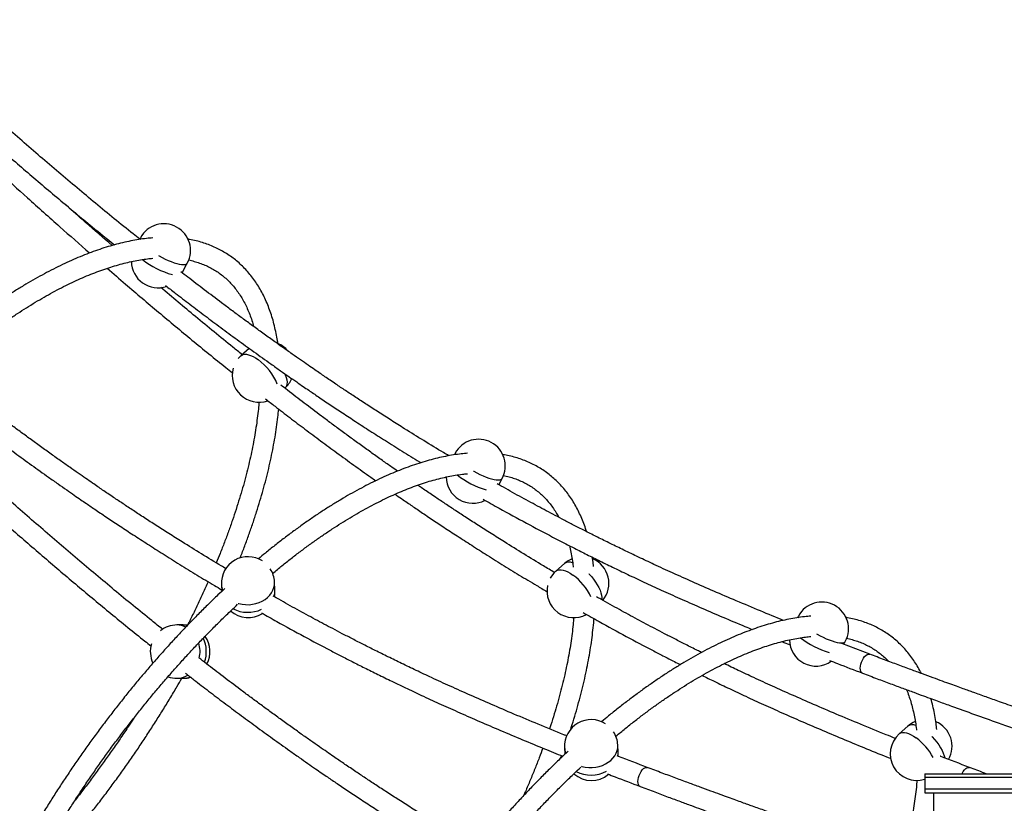
# Model space of a CAD drawing. Units: millimetres. Extents: x 221 to 884, y 266 to 549.
# Drawn here: x 549 to 627, y 441 to 502 of the extents above; entities that cross this region are included whole.
import ezdxf

# ---------------------------------------------------------------- set-up
doc = ezdxf.new("R2010")
doc.units = ezdxf.units.MM

msp = doc.modelspace()

# ---------------------------------------------------------------- linework, layer by layer
at = {"color": 7, "linetype": 'Continuous', "lineweight": 25}
for p, q in [((558.698, 485.061), (558.627, 484.931)), ((558.002, 483.11), (557.929, 483.172)), ((561.983, 482.308), (562.392, 483.062)), ((567.282, 476.341), (566.644, 475.776)), ((570.081, 473.21), (570.104, 473.23)), ((583.518, 468.088), (583.448, 467.958)), ((582.728, 466.194), (582.823, 466.138)), ((586.95, 465.605), (587.212, 466.089)), ((592.143, 459.403), (591.464, 458.803)), ((565.079, 457.728), (565.105, 457.193)), ((569.303, 457.331), (569.274, 457.931)), ((610.581, 455.257), (610.51, 455.127)), ((562.076, 454.551), (561.576, 454.551)), ((616.199, 452.252), (614.009, 453.091)), ((614.154, 453.036), (614.275, 453.258)), ((561.576, 450.351), (562.076, 450.351)), ((619.205, 446.571), (618.527, 445.972)), ((592.141, 444.897), (592.167, 444.362)), ((596.365, 444.5), (596.336, 445.1)), ((591.831, 444.045), (591.906, 444.251)), ((620.544, 442.834), (620.544, 442.534)), ((620.544, 442.834), (621.147, 442.834)), ((621.147, 442.834), (629.544, 442.834)), ((620.544, 442.534), (620.544, 441.634)), ((629.544, 442.534), (620.544, 442.534)), ((620.544, 441.634), (620.544, 441.334)), ((620.544, 441.634), (621.147, 441.634)), ((620.544, 441.334), (621.147, 441.334)), ((621.147, 441.634), (629.544, 441.634)), ((621.147, 441.334), (629.544, 441.334)), ((621.239, 441.334), (621.239, 266.734))]:
    msp.add_line(p, q, dxfattribs=at)
at = {"color": 8, "linetype": 'Continuous', "lineweight": 25, "flags": 128}
for points in [[(558.698, 485.061), (558.684, 485.025), (558.682, 484.946)], [(560.131, 483.655), (560.165, 483.636), (560.406, 483.505), (560.651, 483.384), (560.893, 483.275), (561.129, 483.179), (561.355, 483.098), (561.568, 483.033), (561.763, 482.987), (561.937, 482.958), (562.087, 482.949), (562.211, 482.958), (562.306, 482.987), (562.371, 483.033), (562.392, 483.062)], [(566.644, 475.776), (566.669, 475.797), (566.774, 475.853), (566.901, 475.881), (567.048, 475.88), (567.211, 475.85), (567.388, 475.793), (567.577, 475.708), (567.773, 475.597), (567.974, 475.463)], [(570.069, 474.362), (570.115, 474.257), (570.187, 474.054), (570.234, 473.864), (570.255, 473.69), (570.25, 473.535), (570.219, 473.402), (570.161, 473.293), (570.104, 473.23)], [(583.518, 468.088), (583.505, 468.052), (583.502, 467.972)], [(584.952, 466.681), (584.985, 466.662), (585.227, 466.532), (585.471, 466.411), (585.713, 466.301), (585.95, 466.205), (586.176, 466.124), (586.388, 466.06), (586.583, 466.013), (586.757, 465.985), (586.908, 465.975), (587.031, 465.985), (587.127, 466.013), (587.192, 466.06), (587.212, 466.089)], [(591.464, 458.803), (591.489, 458.823), (591.595, 458.879), (591.722, 458.907), (591.868, 458.906), (592.032, 458.877), (592.209, 458.819), (592.398, 458.734), (592.594, 458.624), (592.795, 458.489)], [(594.041, 458.595), (594.068, 458.567), (594.252, 458.364), (594.424, 458.151), (594.581, 457.933), (594.72, 457.713), (594.839, 457.495), (594.935, 457.283), (595.008, 457.081), (595.055, 456.891), (595.076, 456.717), (595.071, 456.562), (595.068, 456.539)], [(566.415, 456.25), (566.451, 456.24), (566.714, 456.183), (566.986, 456.153), (567.26, 456.152), (567.533, 456.18), (567.8, 456.236), (568.056, 456.319), (568.298, 456.429), (568.52, 456.562), (568.719, 456.717), (568.891, 456.891), (569.035, 457.081), (569.146, 457.283), (569.224, 457.495), (569.267, 457.713), (569.274, 457.931)], [(610.581, 455.257), (610.567, 455.221), (610.565, 455.141)], [(612.014, 453.85), (612.048, 453.831), (612.289, 453.701), (612.534, 453.58), (612.776, 453.47), (613.012, 453.374), (613.238, 453.293), (613.451, 453.229), (613.646, 453.182), (613.82, 453.154), (613.97, 453.144), (614.094, 453.154), (614.189, 453.182), (614.254, 453.229), (614.275, 453.258)], [(615.634, 450.755), (615.619, 450.761), (615.552, 450.813), (615.502, 450.898), (615.471, 451.011), (615.461, 451.147), (615.473, 451.3), (615.505, 451.462), (615.556, 451.626), (615.625, 451.784), (615.707, 451.93), (615.798, 452.055), (615.895, 452.154), (615.994, 452.223), (616.088, 452.259), (616.175, 452.259), (616.198, 452.252)], [(618.527, 445.972), (618.552, 445.992), (618.657, 446.048), (618.784, 446.076), (618.931, 446.075), (619.094, 446.046), (619.271, 445.988), (619.46, 445.903), (619.656, 445.793), (619.857, 445.658)], [(621.103, 445.763), (621.13, 445.736), (621.314, 445.533), (621.487, 445.32), (621.643, 445.102), (621.782, 444.882), (621.901, 444.664), (621.998, 444.452), (622.07, 444.249), (622.114, 444.075)], [(593.477, 443.419), (593.513, 443.409), (593.777, 443.351), (594.048, 443.322), (594.322, 443.321), (594.595, 443.349), (594.862, 443.405), (595.119, 443.488), (595.36, 443.598), (595.582, 443.731), (595.781, 443.886), (595.954, 444.059), (596.097, 444.249), (596.208, 444.452), (596.286, 444.664), (596.329, 444.882), (596.336, 445.1)], [(596.35, 444.221), (596.358, 444.282), (596.365, 444.5)], [(598.101, 441.83), (598.086, 441.836), (598.019, 441.889), (597.969, 441.973), (597.938, 442.086), (597.928, 442.222), (597.94, 442.375), (597.972, 442.537), (598.023, 442.701), (598.092, 442.86), (598.174, 443.005), (598.265, 443.13), (598.362, 443.23), (598.461, 443.299), (598.555, 443.334), (598.642, 443.334), (598.665, 443.327)], [(623.486, 442.834), (623.498, 442.86), (623.58, 443.005), (623.672, 443.13), (623.769, 443.23), (623.867, 443.299), (623.962, 443.334), (624.048, 443.334), (624.072, 443.327)]]:
    msp.add_lwpolyline(points, dxfattribs=at)
at = {"color": 7, "linetype": 'Continuous', "lineweight": 25, "flags": 128}
for points in [[(566.644, 475.776), (566.441, 475.57), (566.41, 475.533)], [(562.395, 454.526), (562.35, 454.533), (562.076, 454.551)], [(596.36, 444.215), (596.36, 444.223), (596.365, 444.5)]]:
    msp.add_lwpolyline(points, dxfattribs=at)
at = {"color": 7, "linetype": 'Continuous', "lineweight": 25}
for centre, start, end in [((560.545, 484.062), 331.57984, 151.57984), ((560.086, 483.214), 180.74304, 288.61478), ((568.713, 474.803), 39.58644, 67.04116), ((568.035, 474.203), 163.65686, 289.34941), ((568.713, 474.803), 311.48874, 336.42554), ((585.365, 467.088), 331.57984, 151.57984), ((584.906, 466.24), 180.74304, 297.4889), ((567.176, 457.83), 57.1742, 182.77304), ((593.534, 457.83), 112.4527, 131.48874), ((593.534, 457.83), 320.45184, 67.04116), ((567.176, 457.83), 2.77304, 32.91065), ((592.856, 457.23), 131.48874, 151.57683), ((567.205, 457.23), 347.53041, 2.77304), ((592.856, 457.23), 168.01202, 298.45553), ((612.428, 454.257), 331.57984, 151.57984), ((567.205, 457.23), 228.38848, 302.23132), ((561.576, 452.451), 90, 128.34406), ((562.076, 452.451), 332.23452, 35.01478), ((561.576, 452.451), 162.86417, 205.31627), ((611.969, 453.409), 180.74304, 305.0332), ((561.576, 452.451), 250.46478, 270), ((562.076, 452.451), 270, 286.02316), ((594.239, 444.998), 57.1742, 182.77304), ((620.596, 444.998), 112.4527, 131.48874), ((620.596, 444.998), 330.29548, 67.04116), ((594.239, 444.998), 2.77304, 32.91065), ((619.918, 444.399), 131.48874, 287.35202), ((594.268, 444.399), 228.38848, 309.75318)]:
    msp.add_arc(centre, 2.1, start, end, dxfattribs=at)
at = {"color": 8, "linetype": 'Continuous', "lineweight": 25}
for centre, radius, start, end in [((563.004, 488.634), 6.718, 231.88517, 254.53649), ((565.466, 471.948), 4.318, 21.25045, 54.48878), ((587.881, 471.757), 6.829, 232.0062, 253.52981), ((592.509, 458.852), 0.662, 66.40503, 123.66195), ((590.145, 454.841), 4.509, 25.24469, 54.00642), ((566.447, 457.796), 1.37, 182.8612, 202.44192), ((567.922, 457.269), 1.382, 339.91705, 2.60931), ((567.168, 458.078), 2.53, 242.45884, 295.10798), ((561.573, 452.943), 1.608, 64.27961, 89.89287), ((562.075, 452.967), 1.583, 78.42541, 89.98474), ((561.513, 452.449), 2.382, 339.58986, 26.34524), ((614.949, 458.935), 6.84, 232.01753, 253.43048), ((560.987, 452.45), 2.408, 347.63117, 16.42439), ((561.567, 451.985), 1.635, 270.29057, 302.15057), ((562.074, 451.948), 1.598, 270.06603, 290.27636), ((619.572, 446.021), 0.662, 66.40503, 123.66195), ((617.116, 441.924), 4.632, 28.06049, 53.72307), ((593.509, 444.965), 1.37, 182.8612, 202.44192), ((594.229, 445.236), 2.52, 242.35444, 298.65971)]:
    msp.add_arc(centre, radius, start, end, dxfattribs=at)
at = {"color": 7, "linetype": 'Continuous', "lineweight": 25}
for points, knots in [([(558.637, 484.95), (558.464, 485.087), (557.296, 486.013), (555.165, 487.767), (552.246, 490.21), (549.358, 492.687), (546.489, 495.196), (543.637, 497.732), (541.022, 500.083), (539.358, 501.591), (538.638, 502.243)], [0, 0, 0, 0, 0.025279, 0.17013, 0.314135, 0.458098, 0.602128, 0.74612, 0.890195, 1, 1, 1, 1]), ([(537.382, 501.223), (538.888, 499.859), (541.244, 497.725), (544.47, 494.848), (547.048, 492.578), (549.642, 490.331), (552.254, 488.113), (554.585, 486.167), (556.056, 484.978), (556.642, 484.504)], [0, 0, 0, 0, 0.238285, 0.372856, 0.507415, 0.641936, 0.77651, 0.910995, 1, 1, 1, 1]), ([(545.267, 492.289), (546.769, 490.928), (549.122, 488.798), (552.265, 485.992), (553.907, 484.55), (554.689, 483.864)], [0, 0, 0, 0, 0.480652, 0.752738, 1, 1, 1, 1]), ([(556.455, 484.449), (555.758, 485.056), (554.544, 486.112), (553.341, 487.185), (552.829, 487.641)], [0, 0, 0, 0, 0.574828, 1, 1, 1, 1]), ([(559.678, 485.053), (559.512, 485.039), (559.145, 485.008), (558.563, 484.926), (557.936, 484.815), (557.297, 484.676), (556.646, 484.509), (555.986, 484.315), (555.315, 484.095), (554.636, 483.848), (553.947, 483.575), (553.251, 483.275), (552.547, 482.95), (551.837, 482.6), (551.12, 482.225), (550.397, 481.826), (549.67, 481.402), (548.937, 480.955), (548.2, 480.484), (547.46, 479.99), (546.717, 479.474), (545.972, 478.936), (545.224, 478.376), (544.475, 477.794), (543.793, 477.248), (543.36, 476.887), (543.177, 476.734)], [0, 0, 0, 0, 0.035091, 0.077387, 0.119773, 0.162228, 0.204731, 0.247268, 0.289823, 0.332386, 0.374946, 0.417496, 0.460034, 0.502554, 0.545056, 0.587538, 0.63, 0.672441, 0.714862, 0.757263, 0.799646, 0.84201, 0.884356, 0.926687, 0.969002, 1, 1, 1, 1]), ([(569.539, 476.691), (569.512, 476.869), (569.454, 477.257), (569.337, 477.832), (569.193, 478.419), (569.027, 478.983), (568.838, 479.526), (568.627, 480.046), (568.394, 480.542), (568.14, 481.014), (567.865, 481.461), (567.57, 481.883), (567.254, 482.28), (566.919, 482.652), (566.565, 482.997), (566.192, 483.317), (565.801, 483.611), (565.392, 483.879), (564.965, 484.121), (564.521, 484.336), (564.06, 484.525), (563.582, 484.688), (563.086, 484.823), (562.701, 484.91), (562.477, 484.943), (562.429, 484.951)], [0, 0, 0, 0, 0.039456, 0.085965, 0.132393, 0.178714, 0.224903, 0.27093, 0.316769, 0.362399, 0.407803, 0.452976, 0.497923, 0.542658, 0.587213, 0.631626, 0.675945, 0.720225, 0.764509, 0.808847, 0.85329, 0.897885, 0.942665, 0.987656, 1, 1, 1, 1]), ([(544.302, 475.589), (544.426, 475.692), (544.792, 475.998), (545.401, 476.486), (546.127, 477.052), (546.85, 477.596), (547.571, 478.118), (548.288, 478.618), (549, 479.095), (549.707, 479.549), (550.408, 479.979), (551.103, 480.386), (551.79, 480.769), (552.47, 481.127), (553.142, 481.461), (553.804, 481.77), (554.457, 482.054), (555.1, 482.312), (555.731, 482.545), (556.352, 482.753), (556.96, 482.935), (557.555, 483.092), (558.138, 483.223), (558.706, 483.328), (559.22, 483.404), (559.536, 483.434), (559.674, 483.447)], [0, 0, 0, 0, 0.021972, 0.065125, 0.108262, 0.151383, 0.194487, 0.237572, 0.280638, 0.323683, 0.366707, 0.409709, 0.452688, 0.495643, 0.538574, 0.581482, 0.624367, 0.667231, 0.710075, 0.752905, 0.795724, 0.83854, 0.881359, 0.924191, 0.967051, 1, 1, 1, 1]), ([(562.487, 483.311), (562.566, 483.295), (562.796, 483.248), (563.159, 483.143), (563.577, 482.997), (563.979, 482.825), (564.365, 482.627), (564.734, 482.402), (565.086, 482.152), (565.421, 481.875), (565.737, 481.573), (566.034, 481.246), (566.311, 480.894), (566.569, 480.519), (566.807, 480.12), (567.025, 479.699), (567.224, 479.256), (567.402, 478.789), (567.535, 478.394), (567.602, 478.146), (567.622, 478.069)], [0, 0, 0, 0, 0.030356, 0.088589, 0.147221, 0.206272, 0.265727, 0.325535, 0.385598, 0.445782, 0.505886, 0.565762, 0.625303, 0.684446, 0.743169, 0.801489, 0.85944, 0.917073, 0.974438, 1, 1, 1, 1]), ([(556.078, 482.658), (556.558, 482.242), (557.901, 481.075), (560.127, 479.188), (562.767, 476.993), (564.711, 475.403), (565.786, 474.554), (565.959, 474.417)], [0, 0, 0, 0, 0.147657, 0.413729, 0.679627, 0.948287, 1, 1, 1, 1]), ([(583.017, 467.884), (582.877, 467.966), (582.217, 468.357), (581.051, 469.067), (579.674, 469.918), (578.486, 470.667), (577.493, 471.301), (576.563, 471.904), (575.691, 472.474), (574.88, 473.011), (574.209, 473.46), (573.672, 473.822), (573.259, 474.102), (572.853, 474.379), (572.412, 474.681), (571.897, 475.035), (571.301, 475.449), (570.627, 475.92), (569.878, 476.448), (569.076, 477.019), (568.253, 477.611), (567.437, 478.203), (566.64, 478.787), (565.859, 479.365), (564.89, 480.087), (563.746, 480.952), (562.68, 481.766), (562.069, 482.242), (561.891, 482.38)], [0, 0, 0, 0, 0.019099, 0.090621, 0.160778, 0.209718, 0.255815, 0.299179, 0.339912, 0.378111, 0.413269, 0.434554, 0.453935, 0.471705, 0.492084, 0.516485, 0.544799, 0.576905, 0.612667, 0.651881, 0.691811, 0.730976, 0.769395, 0.807089, 0.844076, 0.910111, 0.973938, 1, 1, 1, 1]), ([(566.729, 475.852), (566.483, 476.047), (565.242, 477.03), (563.098, 478.791), (561.213, 480.377), (560.303, 481.142)], [0, 0, 0, 0, 0.113547, 0.572095, 1, 1, 1, 1]), ([(560.678, 481.296), (560.931, 481.099), (561.569, 480.603), (562.607, 479.808), (563.805, 478.901), (565.045, 477.975), (566.328, 477.03), (567.647, 476.073), (568.79, 475.257), (569.715, 474.605), (570.391, 474.133), (570.988, 473.719), (571.504, 473.363), (571.944, 473.062), (572.346, 472.788), (572.751, 472.514), (573.193, 472.216), (573.821, 471.794), (574.649, 471.244), (575.693, 470.56), (576.822, 469.83), (578.041, 469.054), (579.342, 468.242), (580.276, 467.664), (580.775, 467.364), (580.814, 467.34)], [0, 0, 0, 0, 0.039016, 0.098158, 0.159099, 0.221913, 0.286684, 0.353495, 0.420794, 0.458259, 0.491909, 0.521602, 0.547209, 0.568619, 0.586908, 0.606783, 0.628569, 0.652306, 0.699512, 0.750545, 0.805545, 0.864698, 0.928211, 0.994358, 1, 1, 1, 1]), ([(565.442, 458.984), (565.317, 459.058), (564.67, 459.441), (563.518, 460.142), (562.141, 460.994), (560.953, 461.743), (559.961, 462.377), (559.03, 462.979), (558.158, 463.55), (557.347, 464.087), (556.676, 464.536), (556.139, 464.897), (555.726, 465.177), (555.32, 465.454), (554.879, 465.756), (554.364, 466.11), (553.768, 466.524), (553.094, 466.995), (552.345, 467.523), (551.543, 468.094), (550.72, 468.686), (549.905, 469.278), (549.107, 469.863), (548.326, 470.44), (547.357, 471.163), (546.213, 472.027), (545.126, 472.858), (544.493, 473.35), (544.295, 473.504)], [0, 0, 0, 0, 0.017161, 0.088599, 0.158672, 0.207554, 0.253596, 0.296908, 0.337593, 0.375747, 0.410863, 0.432123, 0.451481, 0.46923, 0.489585, 0.513956, 0.542237, 0.574306, 0.610024, 0.649192, 0.689075, 0.728193, 0.766567, 0.804216, 0.841159, 0.907115, 0.970867, 1, 1, 1, 1]), ([(578.961, 466.674), (578.816, 466.775), (578.421, 467.051), (577.752, 467.524), (576.95, 468.094), (576.127, 468.686), (575.311, 469.278), (574.513, 469.863), (573.733, 470.44), (572.764, 471.163), (571.619, 472.027), (570.552, 472.843), (569.939, 473.32), (569.76, 473.459)], [0, 0, 0, 0, 0.046529, 0.127072, 0.215392, 0.305324, 0.393533, 0.480063, 0.564959, 0.648262, 0.796989, 0.940744, 1, 1, 1, 1]), ([(543.203, 472.326), (543.437, 472.144), (544.055, 471.663), (545.074, 470.883), (546.272, 469.976), (547.512, 469.05), (548.795, 468.105), (550.114, 467.149), (551.257, 466.333), (552.182, 465.68), (552.858, 465.208), (553.455, 464.794), (553.971, 464.439), (554.411, 464.137), (554.813, 463.864), (555.218, 463.589), (555.66, 463.291), (556.288, 462.87), (557.116, 462.32), (558.16, 461.635), (559.289, 460.906), (560.508, 460.13), (561.808, 459.316), (563.161, 458.486), (564.264, 457.819), (564.911, 457.438), (565.098, 457.327)], [0, 0, 0, 0, 0.033221, 0.087774, 0.143987, 0.201928, 0.261673, 0.323301, 0.385379, 0.419937, 0.450977, 0.478366, 0.501986, 0.521735, 0.538605, 0.556938, 0.577034, 0.598929, 0.642473, 0.689547, 0.740279, 0.794843, 0.853428, 0.914443, 0.975217, 1, 1, 1, 1]), ([(568.044, 472.121), (568.028, 471.937), (567.994, 471.518), (567.915, 470.844), (567.811, 470.103), (567.687, 469.346), (567.542, 468.574), (567.376, 467.787), (567.189, 466.987), (566.983, 466.174), (566.756, 465.349), (566.509, 464.513), (566.242, 463.665), (565.955, 462.808), (565.649, 461.942), (565.323, 461.067), (564.999, 460.235), (564.775, 459.691), (564.673, 459.445)], [0, 0, 0, 0, 0.049965, 0.113805, 0.177676, 0.241578, 0.305513, 0.369482, 0.433483, 0.497518, 0.561584, 0.625681, 0.689806, 0.753959, 0.818138, 0.882342, 0.946568, 1, 1, 1, 1]), ([(568.562, 472.363), (568.812, 472.169), (569.446, 471.676), (570.481, 470.883), (571.679, 469.976), (572.918, 469.05), (574.202, 468.105), (575.521, 467.149), (576.544, 466.418), (577.124, 466.009), (577.254, 465.917)], [0, 0, 0, 0, 0.087495, 0.22199, 0.360577, 0.503425, 0.65072, 0.802658, 0.955705, 1, 1, 1, 1]), ([(560.455, 454.208), (560.167, 454.435), (558.885, 455.45), (556.641, 457.296), (553.722, 459.739), (550.834, 462.216), (547.965, 464.725), (545.113, 467.261), (542.496, 469.613), (540.83, 471.123), (540.109, 471.777)], [0, 0, 0, 0, 0.041186, 0.183637, 0.325254, 0.466832, 0.608474, 0.750081, 0.891768, 1, 1, 1, 1]), ([(566.553, 459.821), (566.56, 459.84), (566.69, 460.162), (566.925, 460.783), (567.256, 461.682), (567.565, 462.573), (567.855, 463.456), (568.125, 464.331), (568.375, 465.195), (568.604, 466.05), (568.813, 466.894), (569, 467.727), (569.167, 468.547), (569.312, 469.355), (569.435, 470.149), (569.533, 470.885), (569.579, 471.35), (569.6, 471.56)], [0, 0, 0, 0, 0.004431, 0.076246, 0.148083, 0.219945, 0.291834, 0.363751, 0.435698, 0.507677, 0.579689, 0.651735, 0.723818, 0.795937, 0.868093, 0.940287, 1, 1, 1, 1]), ([(538.982, 470.64), (540.446, 469.314), (542.761, 467.217), (545.946, 464.377), (548.523, 462.107), (551.118, 459.861), (553.729, 457.641), (556.37, 455.447), (558.303, 453.865), (559.367, 453.025), (559.529, 452.896)], [0, 0, 0, 0, 0.217637, 0.344008, 0.470367, 0.596691, 0.723064, 0.849353, 0.976955, 1, 1, 1, 1]), ([(584.499, 468.08), (584.333, 468.066), (583.966, 468.034), (583.384, 467.953), (582.757, 467.842), (582.117, 467.702), (581.467, 467.536), (580.806, 467.342), (580.136, 467.122), (579.456, 466.874), (578.768, 466.601), (578.072, 466.302), (577.368, 465.977), (576.658, 465.627), (575.941, 465.252), (575.218, 464.852), (574.49, 464.429), (573.758, 463.981), (573.021, 463.511), (572.281, 463.017), (571.538, 462.501), (570.792, 461.962), (570.045, 461.403), (569.296, 460.821), (568.613, 460.275), (568.18, 459.913), (567.997, 459.761)], [0, 0, 0, 0, 0.035091, 0.077387, 0.119773, 0.162228, 0.204731, 0.247268, 0.289823, 0.332386, 0.374946, 0.417496, 0.460034, 0.502554, 0.545056, 0.587538, 0.63, 0.672441, 0.714862, 0.757263, 0.799646, 0.84201, 0.884356, 0.926687, 0.969002, 1, 1, 1, 1]), ([(593.874, 461.905), (593.864, 461.939), (593.799, 462.161), (593.657, 462.551), (593.448, 463.072), (593.215, 463.568), (592.961, 464.04), (592.686, 464.488), (592.39, 464.91), (592.075, 465.307), (591.74, 465.678), (591.386, 466.024), (591.013, 466.344), (590.622, 466.638), (590.213, 466.906), (589.786, 467.147), (589.342, 467.363), (588.881, 467.552), (588.402, 467.715), (587.906, 467.849), (587.522, 467.936), (587.298, 467.97), (587.25, 467.977)], [0, 0, 0, 0, 0.010092, 0.065764, 0.121241, 0.176492, 0.23149, 0.286217, 0.340664, 0.394839, 0.44876, 0.502462, 0.555993, 0.609412, 0.662784, 0.71616, 0.7696, 0.823169, 0.876919, 0.930893, 0.985122, 1, 1, 1, 1]), ([(569.123, 458.615), (569.246, 458.719), (569.613, 459.025), (570.221, 459.513), (570.948, 460.079), (571.671, 460.622), (572.392, 461.144), (573.108, 461.644), (573.82, 462.121), (574.527, 462.575), (575.229, 463.006), (575.923, 463.413), (576.611, 463.795), (577.291, 464.154), (577.963, 464.487), (578.625, 464.796), (579.278, 465.08), (579.921, 465.339), (580.552, 465.572), (581.172, 465.78), (581.781, 465.962), (582.376, 466.119), (582.959, 466.25), (583.527, 466.355), (584.04, 466.431), (584.357, 466.461), (584.494, 466.473)], [0, 0, 0, 0, 0.021972, 0.065125, 0.108262, 0.151383, 0.194487, 0.237572, 0.280638, 0.323683, 0.366707, 0.409709, 0.452688, 0.495643, 0.538574, 0.581482, 0.624367, 0.667231, 0.710075, 0.752905, 0.795724, 0.83854, 0.881359, 0.924191, 0.967051, 1, 1, 1, 1]), ([(587.308, 466.337), (587.387, 466.321), (587.617, 466.274), (587.98, 466.169), (588.398, 466.024), (588.8, 465.851), (589.185, 465.653), (589.555, 465.429), (589.907, 465.178), (590.242, 464.901), (590.558, 464.599), (590.854, 464.272), (591.132, 463.921), (591.389, 463.544), (591.571, 463.248), (591.662, 463.07), (591.681, 463.034)], [0, 0, 0, 0, 0.040045, 0.116864, 0.194211, 0.272108, 0.350541, 0.429437, 0.508671, 0.588064, 0.667352, 0.746339, 0.824884, 0.902903, 0.98037, 1, 1, 1, 1]), ([(591.359, 458.681), (591.063, 458.856), (590.246, 459.339), (588.925, 460.142), (587.548, 460.994), (586.36, 461.743), (585.367, 462.377), (584.436, 462.979), (583.565, 463.55), (582.754, 464.087), (582.082, 464.536), (581.546, 464.897), (581.133, 465.177), (580.808, 465.399), (580.62, 465.527), (580.558, 465.57)], [0, 0, 0, 0, 0.080732, 0.223207, 0.362962, 0.460454, 0.552281, 0.638663, 0.719806, 0.7959, 0.865936, 0.908337, 0.946946, 0.982345, 1, 1, 1, 1]), ([(609.403, 454.916), (608.801, 455.161), (607.558, 455.667), (605.725, 456.434), (603.936, 457.2), (602.262, 457.933), (600.691, 458.636), (599.27, 459.288), (597.991, 459.887), (596.844, 460.436), (595.771, 460.958), (594.769, 461.454), (593.836, 461.923), (592.97, 462.364), (592.162, 462.782), (591.181, 463.295), (589.994, 463.926), (588.576, 464.698), (587.516, 465.283), (586.931, 465.616), (586.829, 465.674)], [0, 0, 0, 0, 0.07839, 0.161741, 0.23934, 0.312613, 0.381546, 0.446159, 0.500245, 0.551036, 0.598653, 0.643208, 0.684806, 0.72354, 0.759498, 0.79356, 0.855758, 0.919958, 0.98601, 1, 1, 1, 1]), ([(578.772, 464.857), (578.811, 464.83), (579.022, 464.683), (579.378, 464.439), (579.817, 464.137), (580.219, 463.864), (580.624, 463.589), (581.067, 463.291), (581.695, 462.87), (582.523, 462.32), (583.567, 461.635), (584.696, 460.906), (585.915, 460.13), (587.215, 459.316), (588.568, 458.486), (589.758, 457.767), (590.493, 457.333), (590.769, 457.171)], [0, 0, 0, 0, 0.009962, 0.053813, 0.090477, 0.121796, 0.155832, 0.193139, 0.233788, 0.314626, 0.402019, 0.496204, 0.597501, 0.706265, 0.81954, 0.932365, 1, 1, 1, 1]), ([(585.734, 464.458), (586.151, 464.221), (587.279, 463.58), (589.101, 462.588), (590.784, 461.694), (592.049, 461.039), (592.948, 460.579), (593.919, 460.09), (594.965, 459.571), (596.09, 459.023), (597.297, 458.445), (598.589, 457.84), (599.969, 457.207), (601.439, 456.548), (602.998, 455.862), (604.648, 455.154), (605.973, 454.594), (606.749, 454.274), (606.944, 454.194)], [0, 0, 0, 0, 0.060616, 0.163956, 0.262601, 0.302047, 0.344718, 0.39072, 0.440166, 0.493181, 0.549902, 0.610473, 0.674996, 0.74351, 0.816035, 0.892562, 0.973023, 1, 1, 1, 1]), ([(592.524, 460.797), (592.564, 460.627), (592.646, 460.283), (592.742, 459.733), (592.803, 459.338), (592.825, 459.122), (592.826, 459.104)], [0, 0, 0, 0, 0.316869, 0.643865, 0.970333, 1, 1, 1, 1]), ([(594.43, 459.148), (594.413, 459.307), (594.387, 459.558), (594.347, 459.798), (594.333, 459.886)], [0, 0, 0, 0, 0.6345013, 1, 1, 1, 1]), ([(565.36, 457.432), (565.176, 457.261), (564.745, 456.859), (564.068, 456.205), (563.331, 455.474), (562.597, 454.726), (561.867, 453.963), (561.143, 453.185), (560.425, 452.393), (559.713, 451.586), (559.007, 450.767), (558.31, 449.935), (557.62, 449.092), (556.939, 448.238), (556.267, 447.373), (555.604, 446.499), (554.952, 445.615), (554.311, 444.724), (553.68, 443.825), (553.062, 442.92), (552.456, 442.008), (551.863, 441.091), (551.282, 440.17), (550.716, 439.245), (550.177, 438.341), (549.835, 437.745), (549.671, 437.459)], [0, 0, 0, 0, 0.031261, 0.07357, 0.11587, 0.158161, 0.200445, 0.242722, 0.284993, 0.327259, 0.369521, 0.411778, 0.454032, 0.496283, 0.538532, 0.580779, 0.623025, 0.665271, 0.707517, 0.749764, 0.792011, 0.83426, 0.876512, 0.918766, 0.961024, 1, 1, 1, 1]), ([(564.036, 457.961), (563.968, 457.807), (563.768, 457.354), (563.416, 456.596), (562.981, 455.687), (562.638, 454.992), (562.436, 454.598), (562.39, 454.51)], [0, 0, 0, 0, 0.134591, 0.397425, 0.660323, 0.92328, 1, 1, 1, 1]), ([(592.31, 445.813), (592.234, 445.843), (591.483, 446.143), (590.096, 446.714), (588.192, 447.509), (586.403, 448.275), (584.729, 449.008), (583.158, 449.712), (581.738, 450.363), (580.458, 450.963), (579.311, 451.511), (578.238, 452.033), (577.236, 452.529), (576.304, 452.998), (575.437, 453.44), (574.629, 453.857), (573.648, 454.371), (572.461, 455.002), (571.043, 455.773), (569.942, 456.382), (569.315, 456.738), (569.172, 456.819)], [0, 0, 0, 0, 0.009711, 0.095139, 0.176478, 0.252204, 0.323708, 0.390977, 0.45403, 0.50681, 0.556375, 0.602843, 0.646323, 0.686916, 0.724715, 0.759806, 0.793045, 0.853742, 0.916392, 0.98085, 1, 1, 1, 1]), ([(602.941, 452.383), (602.834, 452.436), (602.416, 452.642), (601.71, 452.998), (600.844, 453.44), (600.035, 453.857), (599.054, 454.371), (597.867, 455.002), (596.449, 455.773), (595.373, 456.368), (594.771, 456.71), (594.652, 456.778)], [0, 0, 0, 0, 0.038124, 0.149548, 0.253302, 0.349621, 0.440859, 0.607465, 0.779433, 0.956362, 1, 1, 1, 1]), ([(551.12, 436.768), (551.242, 436.981), (551.538, 437.498), (552.026, 438.318), (552.58, 439.227), (553.149, 440.133), (553.731, 441.035), (554.326, 441.932), (554.933, 442.823), (555.552, 443.708), (556.182, 444.586), (556.822, 445.455), (557.473, 446.316), (558.133, 447.167), (558.802, 448.009), (559.479, 448.839), (560.164, 449.657), (560.856, 450.463), (561.555, 451.256), (562.26, 452.035), (562.97, 452.8), (563.684, 453.55), (564.403, 454.284), (565.125, 455), (565.779, 455.634), (566.192, 456.02), (566.363, 456.179)], [0, 0, 0, 0, 0.029815, 0.072544, 0.115277, 0.158014, 0.200754, 0.243497, 0.286242, 0.328988, 0.371735, 0.414483, 0.45723, 0.499976, 0.54272, 0.585462, 0.628201, 0.670936, 0.713667, 0.756393, 0.799114, 0.841828, 0.884535, 0.927235, 0.969926, 1, 1, 1, 1]), ([(568.248, 455.507), (568.649, 455.279), (569.762, 454.647), (571.568, 453.663), (573.251, 452.77), (574.516, 452.114), (575.415, 451.654), (576.386, 451.165), (577.432, 450.646), (578.557, 450.098), (579.764, 449.521), (581.056, 448.915), (582.436, 448.282), (583.906, 447.623), (585.465, 446.938), (587.115, 446.229), (588.818, 445.512), (590.458, 444.835), (591.519, 444.407), (592.006, 444.211)], [0, 0, 0, 0, 0.052218, 0.144705, 0.232991, 0.268295, 0.306486, 0.347656, 0.39191, 0.439358, 0.490122, 0.544333, 0.60208, 0.663399, 0.728308, 0.796799, 0.86881, 0.939818, 1, 1, 1, 1]), ([(592.864, 455.147), (592.849, 454.963), (592.814, 454.544), (592.735, 453.87), (592.632, 453.129), (592.507, 452.372), (592.362, 451.6), (592.196, 450.814), (592.01, 450.014), (591.803, 449.201), (591.577, 448.376), (591.329, 447.539), (591.12, 446.869), (590.987, 446.475), (590.951, 446.367)], [0, 0, 0, 0, 0.069976, 0.159384, 0.248835, 0.33833, 0.427871, 0.517459, 0.607093, 0.696774, 0.786498, 0.876265, 0.966073, 1, 1, 1, 1]), ([(592.626, 446.341), (592.642, 446.388), (592.754, 446.729), (592.945, 447.357), (593.196, 448.222), (593.425, 449.077), (593.633, 449.921), (593.821, 450.753), (593.987, 451.574), (594.133, 452.381), (594.257, 453.176), (594.358, 453.955), (594.426, 454.581), (594.453, 454.941), (594.461, 455.051)], [0, 0, 0, 0, 0.014963, 0.109087, 0.20325, 0.297454, 0.391702, 0.485995, 0.580335, 0.674723, 0.76916, 0.863646, 0.958178, 1, 1, 1, 1]), ([(593.613, 455.53), (594.029, 455.294), (595.155, 454.654), (596.975, 453.663), (598.658, 452.77), (599.923, 452.114), (600.658, 451.737), (601.118, 451.506), (601.277, 451.426)], [0, 0, 0, 0, 0.164338, 0.44581, 0.714495, 0.821937, 0.938164, 1, 1, 1, 1]), ([(611.561, 455.249), (611.395, 455.234), (611.028, 455.203), (610.446, 455.122), (609.819, 455.011), (609.18, 454.871), (608.529, 454.705), (607.869, 454.511), (607.198, 454.29), (606.519, 454.043), (605.83, 453.77), (605.134, 453.471), (604.43, 453.146), (603.72, 452.796), (603.003, 452.421), (602.28, 452.021), (601.553, 451.598), (600.82, 451.15), (600.083, 450.679), (599.343, 450.186), (598.6, 449.67), (597.855, 449.131), (597.107, 448.571), (596.358, 447.99), (595.676, 447.444), (595.243, 447.082), (595.06, 446.93)], [0, 0, 0, 0, 0.035091, 0.077387, 0.119773, 0.162228, 0.204731, 0.247268, 0.289823, 0.332386, 0.374946, 0.417496, 0.460034, 0.502554, 0.545056, 0.587538, 0.63, 0.672441, 0.714862, 0.757263, 0.799646, 0.84201, 0.884356, 0.926687, 0.969002, 1, 1, 1, 1]), ([(620.276, 450.728), (620.275, 450.73), (620.197, 450.897), (620.022, 451.207), (619.749, 451.657), (619.453, 452.079), (619.137, 452.476), (618.802, 452.847), (618.448, 453.193), (618.075, 453.513), (617.684, 453.807), (617.275, 454.075), (616.848, 454.316), (616.404, 454.532), (615.943, 454.721), (615.465, 454.884), (614.969, 455.018), (614.584, 455.105), (614.36, 455.139), (614.312, 455.146)], [0, 0, 0, 0, 0.000878, 0.067605, 0.134002, 0.200061, 0.265788, 0.331207, 0.396361, 0.461309, 0.526119, 0.590872, 0.655631, 0.720468, 0.785459, 0.850672, 0.916156, 0.981949, 1, 1, 1, 1]), ([(596.185, 445.784), (596.309, 445.887), (596.675, 446.194), (597.284, 446.682), (598.01, 447.248), (598.733, 447.791), (599.454, 448.313), (600.171, 448.813), (600.883, 449.29), (601.59, 449.744), (602.291, 450.175), (602.986, 450.582), (603.673, 450.964), (604.353, 451.323), (605.025, 451.656), (605.687, 451.965), (606.34, 452.249), (606.983, 452.508), (607.614, 452.741), (608.235, 452.948), (608.843, 453.131), (609.438, 453.287), (610.021, 453.419), (610.589, 453.524), (611.103, 453.6), (611.419, 453.629), (611.557, 453.642)], [0, 0, 0, 0, 0.021972, 0.065125, 0.108262, 0.151383, 0.194487, 0.237572, 0.280638, 0.323683, 0.366707, 0.409709, 0.452688, 0.495643, 0.538574, 0.581482, 0.624367, 0.667231, 0.710075, 0.752905, 0.795724, 0.83854, 0.881359, 0.924191, 0.967051, 1, 1, 1, 1]), ([(614.37, 453.506), (614.449, 453.49), (614.679, 453.443), (615.042, 453.338), (615.46, 453.193), (615.862, 453.02), (616.248, 452.822), (616.617, 452.598), (616.97, 452.347), (617.303, 452.069), (617.54, 451.85), (617.661, 451.716), (617.682, 451.692)], [0, 0, 0, 0, 0.058492, 0.170699, 0.283677, 0.397459, 0.512022, 0.627263, 0.742997, 0.858964, 0.974776, 1, 1, 1, 1]), ([(609.277, 453.241), (609.475, 453.161), (609.689, 453.073), (609.904, 452.988), (609.921, 452.981)], [0, 0, 0, 0, 0.923465, 1, 1, 1, 1]), ([(585.054, 437.08), (584.727, 437.273), (583.879, 437.774), (582.527, 438.596), (581.15, 439.448), (579.962, 440.197), (578.969, 440.831), (578.039, 441.433), (577.167, 442.004), (576.356, 442.541), (575.685, 442.99), (575.148, 443.351), (574.735, 443.631), (574.329, 443.908), (573.888, 444.21), (573.373, 444.564), (572.777, 444.978), (572.103, 445.449), (571.354, 445.977), (570.552, 446.548), (569.729, 447.14), (568.913, 447.732), (568.116, 448.316), (567.335, 448.894), (566.366, 449.617), (565.222, 450.481), (564.132, 451.314), (563.498, 451.807), (563.297, 451.963)], [0, 0, 0, 0, 0.043479, 0.112979, 0.181152, 0.228709, 0.273503, 0.31564, 0.355222, 0.392341, 0.426505, 0.447188, 0.466022, 0.48329, 0.503092, 0.526803, 0.554317, 0.585515, 0.620265, 0.658371, 0.697172, 0.73523, 0.772563, 0.809191, 0.845132, 0.9093, 0.971323, 1, 1, 1, 1]), ([(633.939, 445.82), (633.84, 445.857), (633.526, 445.974), (632.829, 446.228), (631.845, 446.583), (630.619, 447.019), (629.317, 447.481), (627.948, 447.965), (626.675, 448.416), (625.525, 448.826), (624.703, 449.121), (624.098, 449.338), (623.663, 449.495), (623.161, 449.676), (622.579, 449.886), (621.916, 450.127), (621.168, 450.4), (620.337, 450.705), (619.423, 451.042), (618.424, 451.414), (617.339, 451.82), (616.588, 452.104), (616.199, 452.252)], [0, 0, 0, 0, 0.016831, 0.053139, 0.117691, 0.182941, 0.260006, 0.337382, 0.413902, 0.474855, 0.5316, 0.552841, 0.57698, 0.605241, 0.637719, 0.675308, 0.717487, 0.764352, 0.815984, 0.872448, 0.933785, 1, 1, 1, 1]), ([(618.22, 445.612), (617.976, 445.709), (617.057, 446.076), (615.502, 446.714), (613.599, 447.509), (611.81, 448.275), (610.135, 449.008), (608.565, 449.712), (607.144, 450.363), (605.877, 450.956), (605.1, 451.329), (604.73, 451.507)], [0, 0, 0, 0, 0.053751, 0.202049, 0.34325, 0.474705, 0.598833, 0.715608, 0.825065, 0.916689, 1, 1, 1, 1]), ([(613.023, 451.759), (613.234, 451.676), (614.103, 451.337), (614.974, 451.006), (615.634, 450.755)], [0, 0, 0, 0, 0.242897, 1, 1, 1, 1]), ([(552.005, 436.369), (552.017, 436.383), (552.267, 436.666), (552.748, 437.231), (553.446, 438.062), (554.135, 438.907), (554.815, 439.762), (555.486, 440.627), (556.148, 441.503), (556.799, 442.386), (557.44, 443.278), (558.069, 444.178), (558.686, 445.084), (559.291, 445.996), (559.884, 446.913), (560.463, 447.835), (561.027, 448.76), (561.527, 449.599), (561.831, 450.13), (561.958, 450.351)], [0, 0, 0, 0, 0.00337, 0.066817, 0.130258, 0.193694, 0.257126, 0.320555, 0.383981, 0.447406, 0.510831, 0.574255, 0.637681, 0.701108, 0.764538, 0.827971, 0.891408, 0.954851, 1, 1, 1, 1]), ([(562.237, 450.76), (562.463, 450.585), (563.072, 450.111), (564.083, 449.337), (565.281, 448.43), (566.521, 447.504), (567.804, 446.559), (569.123, 445.602), (570.266, 444.787), (571.191, 444.134), (571.867, 443.662), (572.464, 443.248), (572.98, 442.893), (573.42, 442.591), (573.822, 442.318), (574.226, 442.043), (574.669, 441.745), (575.297, 441.324), (576.125, 440.774), (577.169, 440.089), (578.298, 439.36), (579.517, 438.584), (580.817, 437.77), (582.17, 436.94), (583.317, 436.247), (584.008, 435.839), (584.24, 435.702)], [0, 0, 0, 0, 0.031905, 0.086204, 0.142154, 0.199825, 0.259291, 0.320632, 0.38242, 0.416817, 0.447712, 0.474973, 0.498483, 0.51814, 0.534931, 0.553178, 0.57318, 0.594973, 0.638314, 0.685168, 0.735664, 0.789973, 0.848285, 0.909015, 0.969505, 1, 1, 1, 1]), ([(602.984, 450.577), (603.302, 450.422), (604.02, 450.07), (605.171, 449.521), (606.463, 448.915), (607.843, 448.282), (609.312, 447.623), (610.872, 446.938), (612.522, 446.229), (614.225, 445.512), (615.975, 444.791), (617.187, 444.298), (617.826, 444.044), (617.867, 444.028)], [0, 0, 0, 0, 0.065005, 0.14693, 0.234417, 0.327609, 0.426568, 0.531319, 0.641851, 0.758065, 0.872659, 0.991887, 1, 1, 1, 1]), ([(615.634, 450.755), (616.02, 450.608), (616.759, 450.328), (617.818, 449.932), (618.778, 449.575), (619.64, 449.257), (620.401, 448.977), (621.064, 448.735), (621.637, 448.526), (622.155, 448.338), (623.089, 448), (624.478, 447.501), (626.495, 446.782), (628.705, 445.999), (630.41, 445.396), (631.436, 445.03), (631.747, 444.919), (631.943, 444.848), (632.023, 444.819)], [0, 0, 0, 0, 0.070962, 0.135757, 0.194424, 0.247035, 0.29369, 0.333823, 0.368434, 0.398634, 0.428758, 0.539239, 0.652697, 0.797605, 0.942978, 0.964182, 0.985333, 1, 1, 1, 1]), ([(619.1, 449.456), (619.101, 449.453), (619.169, 449.303), (619.285, 448.983), (619.446, 448.498), (619.585, 447.987), (619.706, 447.457), (619.805, 446.903), (619.865, 446.507), (619.887, 446.291), (619.889, 446.273)], [0, 0, 0, 0, 0.00387, 0.168882, 0.333131, 0.496764, 0.659916, 0.822705, 0.985231, 1, 1, 1, 1]), ([(621.492, 446.317), (621.475, 446.476), (621.433, 446.851), (621.341, 447.421), (621.219, 448.027), (621.116, 448.468), (621.046, 448.702), (621.032, 448.746)], [0, 0, 0, 0, 0.184581, 0.436723, 0.688549, 0.939937, 1, 1, 1, 1]), ([(558.163, 447.202), (558.029, 446.996), (557.701, 446.489), (557.163, 445.687), (556.552, 444.798), (555.929, 443.916), (555.296, 443.041), (554.651, 442.174), (554.067, 441.405), (553.693, 440.93), (553.541, 440.736)], [0, 0, 0, 0, 0.093278, 0.228888, 0.364504, 0.500124, 0.635745, 0.771367, 0.906987, 1, 1, 1, 1]), ([(592.422, 444.601), (592.239, 444.43), (591.807, 444.028), (591.131, 443.374), (590.393, 442.643), (589.659, 441.895), (588.93, 441.132), (588.205, 440.354), (587.487, 439.561), (586.775, 438.755), (586.07, 437.936), (585.372, 437.104), (584.682, 436.261), (584.001, 435.406), (583.329, 434.542), (582.666, 433.667), (582.014, 432.784), (581.373, 431.893), (580.743, 430.994), (580.124, 430.088), (579.518, 429.177), (578.925, 428.26), (578.345, 427.339), (577.779, 426.414), (577.24, 425.51), (576.897, 424.914), (576.733, 424.628)], [0, 0, 0, 0, 0.031261, 0.07357, 0.11587, 0.158161, 0.200445, 0.242722, 0.284993, 0.327259, 0.369521, 0.411778, 0.454032, 0.496283, 0.538532, 0.580779, 0.623025, 0.665271, 0.707517, 0.749764, 0.792011, 0.83426, 0.876512, 0.918766, 0.961024, 1, 1, 1, 1]), ([(590.423, 444.852), (590.33, 444.599), (590.13, 444.055), (589.799, 443.211), (589.435, 442.322), (589.138, 441.62), (588.957, 441.214), (588.91, 441.107)], [0, 0, 0, 0, 0.205498, 0.442229, 0.679039, 0.915922, 1, 1, 1, 1]), ([(598.666, 443.327), (597.907, 443.615), (597.112, 443.917), (596.319, 444.228), (596.282, 444.242)], [0, 0, 0, 0, 0.9536564, 1, 1, 1, 1]), ([(624.072, 443.327), (623.314, 443.615), (622.542, 443.908), (621.773, 444.209), (621.759, 444.214)], [0, 0, 0, 0, 0.982953, 1, 1, 1, 1]), ([(578.182, 423.937), (578.304, 424.149), (578.6, 424.667), (579.088, 425.487), (579.643, 426.396), (580.212, 427.302), (580.793, 428.204), (581.388, 429.101), (581.995, 429.992), (582.614, 430.877), (583.244, 431.755), (583.884, 432.624), (584.535, 433.485), (585.195, 434.336), (585.864, 435.177), (586.541, 436.008), (587.226, 436.826), (587.919, 437.632), (588.617, 438.425), (589.322, 439.204), (590.032, 439.969), (590.747, 440.718), (591.465, 441.452), (592.188, 442.169), (592.841, 442.802), (593.254, 443.189), (593.425, 443.348)], [0, 0, 0, 0, 0.029815, 0.072544, 0.115277, 0.158014, 0.200754, 0.243497, 0.286242, 0.328988, 0.371735, 0.414483, 0.45723, 0.499976, 0.54272, 0.585462, 0.628201, 0.670936, 0.713667, 0.756393, 0.799114, 0.841828, 0.884535, 0.927235, 0.969926, 1, 1, 1, 1]), ([(618.143, 436.211), (618.128, 436.217), (617.984, 436.286), (617.713, 436.394), (617.35, 436.539), (617.026, 436.663), (616.619, 436.817), (616.104, 437.008), (615.296, 437.304), (614.312, 437.658), (613.086, 438.095), (611.784, 438.556), (610.415, 439.04), (609.142, 439.492), (607.992, 439.902), (607.17, 440.196), (606.565, 440.413), (606.13, 440.57), (605.628, 440.751), (605.046, 440.961), (604.383, 441.202), (603.635, 441.475), (602.804, 441.78), (601.89, 442.118), (600.891, 442.489), (599.806, 442.895), (599.055, 443.179), (598.666, 443.327)], [0, 0, 0, 0, 0.0022504, 0.0222761, 0.0413051, 0.0579738, 0.0717847, 0.1042142, 0.1372952, 0.1961097, 0.2555608, 0.3257761, 0.3962748, 0.465994, 0.5215299, 0.5732309, 0.5925838, 0.6145778, 0.6403266, 0.6699181, 0.7041661, 0.7425969, 0.7852959, 0.8323389, 0.883785, 0.9396699, 1, 1, 1, 1]), ([(625.378, 442.834), (625.333, 442.851), (624.897, 443.014), (624.462, 443.179), (624.072, 443.327)], [0, 0, 0, 0, 0.104255, 1, 1, 1, 1]), ([(595.523, 442.821), (595.723, 442.743), (596.581, 442.408), (597.441, 442.081), (598.101, 441.83)], [0, 0, 0, 0, 0.233258, 1, 1, 1, 1]), ([(598.101, 441.83), (598.487, 441.684), (599.226, 441.404), (600.285, 441.007), (601.245, 440.65), (602.107, 440.332), (602.868, 440.052), (603.531, 439.81), (604.104, 439.602), (604.622, 439.413), (605.556, 439.076), (606.945, 438.576), (608.963, 437.857), (611.172, 437.074), (612.877, 436.471), (613.903, 436.105), (614.249, 435.981), (614.593, 435.858), (614.932, 435.735), (615.276, 435.61), (615.645, 435.474), (616.063, 435.319), (616.53, 435.14), (616.929, 434.982), (617.164, 434.884), (617.233, 434.855)], [0, 0, 0, 0, 0.0606746, 0.1160766, 0.1662384, 0.2112227, 0.2511136, 0.2854288, 0.3150223, 0.3408436, 0.3666012, 0.4610653, 0.5580751, 0.6819759, 0.8062745, 0.8244042, 0.8424888, 0.8604504, 0.8782049, 0.8956619, 0.9143669, 0.9361966, 0.9618259, 0.9888193, 1, 1, 1, 1]), ([(619.927, 442.316), (619.911, 442.132), (619.877, 441.713), (619.798, 441.039), (619.694, 440.298), (619.57, 439.541), (619.425, 438.769), (619.258, 437.982), (619.103, 437.309), (618.996, 436.893), (618.959, 436.749)], [0, 0, 0, 0, 0.106875, 0.243432, 0.380051, 0.516739, 0.653497, 0.790327, 0.927228, 1, 1, 1, 1])]:
    msp.add_open_spline(points, degree=3, knots=knots, dxfattribs=at)

doc.saveas('drawing.dxf')
